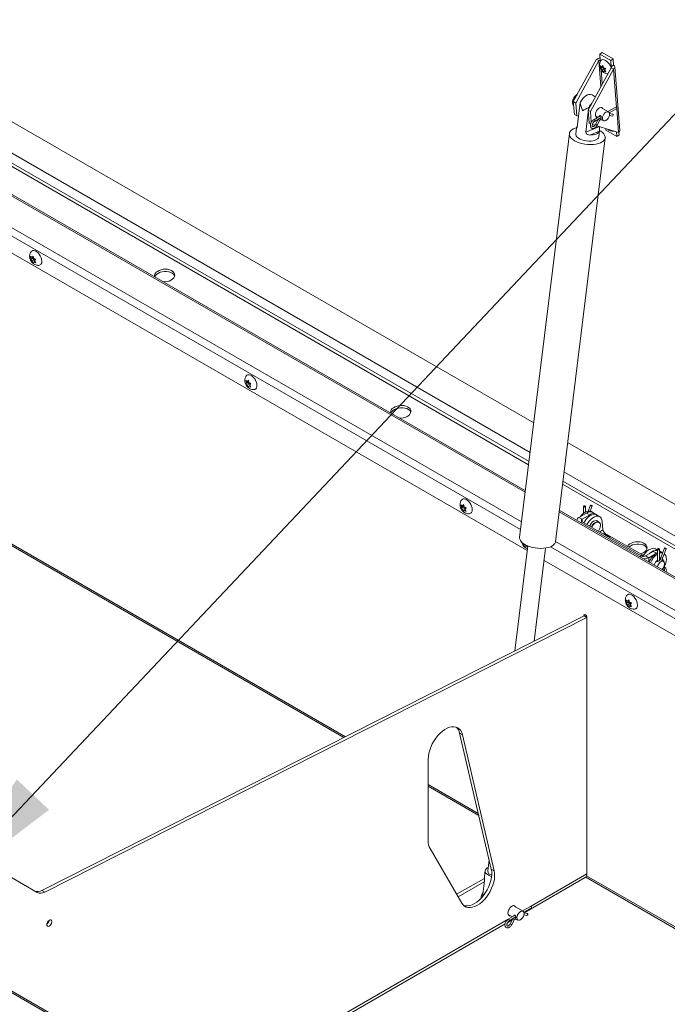
# Model space of a CAD drawing. Units: inches. Extents: x 0.1 to 10.8, y -1.1 to 8.4.
# Drawn here: x 8.1 to 8.5, y 3.6 to 4.2 of the extents above; entities that cross this region are included whole.
import ezdxf

# ---------------------------------------------------------------- set-up
doc = ezdxf.new("R2010")
doc.units = ezdxf.units.IN
doc.header["$MEASUREMENT"] = 0
doc.layers.add('FORMAT', color=7, linetype='Continuous')
doc.dimstyles.new('SLDDIMSTYLE0', dxfattribs={"dimtxt": 0, "dimasz": 0.080892, "dimexe": 0, "dimexo": 0.0625, "dimgap": 0, "dimtad": 0, "dimtih": 1, "dimtoh": 1, "dimdec": 0, "dimrnd": 1e-09, "dimzin": 0, "dimdsep": 46, "dimtxsty": 'Standard', "dimsah": 1, "dimcen": 0.09, "dimadec": 0, "dimazin": 0, "dimtfac": 0.080892, "dimtdec": 0, "dimtofl": 0, "dimtmove": 0, "dimatfit": 3, "dimfxl": 0, "dimfrac": 2, "dimtolj": 1, "dimtzin": 0, "dimarcsym": 0})

msp = doc.modelspace()

# ---------------------------------------------------------------- linework, layer by layer
at = {"color": 7, "linetype": 'Continuous', "lineweight": 15}
for p, q in [((8.4452, 3.9552), (8.03674, 4.191)), ((8.44235, 3.93198), (8.01138, 4.18078)), ((8.44302, 3.93749), (8.02708, 4.17761)), ((8.48488, 4.17668), (8.48633, 4.17767)), ((8.48488, 4.17668), (8.48518, 4.17287)), ((8.4914, 4.17292), (8.48488, 4.17668)), ((8.49285, 4.17391), (8.48633, 4.17767)), ((8.48286, 4.17367), (8.46896, 4.14817)), ((8.47042, 4.14733), (8.48432, 4.17283)), ((8.48286, 4.17367), (8.48432, 4.17283)), ((8.48612, 4.1691), (8.48676, 4.16993)), ((8.48676, 4.16993), (8.48716, 4.1685)), ((8.4914, 4.17292), (8.49285, 4.17391)), ((8.4917, 4.16911), (8.4914, 4.17292)), ((8.49315, 4.17009), (8.4917, 4.16911)), ((8.49285, 4.17391), (8.49315, 4.17009)), ((8.44019, 3.91443), (8.00712, 4.16444)), ((8.4917, 4.16857), (8.4778, 4.14307)), ((8.47926, 4.14223), (8.49316, 4.16773)), ((8.48568, 4.16841), (8.48527, 4.16984)), ((8.4866, 4.16865), (8.48543, 4.16785)), ((8.48543, 4.16785), (8.48568, 4.16841)), ((8.48704, 4.16934), (8.48568, 4.16841)), ((8.48685, 4.1696), (8.48612, 4.1691)), ((8.48764, 4.16805), (8.48628, 4.16712)), ((8.48707, 4.16596), (8.48628, 4.16712)), ((8.48696, 4.16921), (8.4866, 4.16865)), ((8.4866, 4.16865), (8.48764, 4.16805)), ((8.48732, 4.16652), (8.48707, 4.16596)), ((8.48794, 4.16695), (8.48732, 4.16652)), ((8.48764, 4.16805), (8.48793, 4.16743)), ((8.48839, 4.16804), (8.48776, 4.16721)), ((8.48776, 4.16721), (8.48855, 4.16605)), ((8.49316, 4.16773), (8.4917, 4.16857)), ((8.49695, 4.1309), (8.49393, 4.16903)), ((8.48217, 4.15108), (8.48027, 4.15218)), ((8.46896, 4.14817), (8.47042, 4.14733)), ((8.46957, 4.14054), (8.46896, 4.14817)), ((8.47102, 4.1397), (8.47042, 4.14733)), ((8.47124, 4.13286), (8.47307, 4.14771)), ((8.46957, 4.14054), (8.47102, 4.1397)), ((8.47644, 4.12986), (8.47791, 4.14176)), ((8.47926, 4.14223), (8.4778, 4.14307)), ((8.4778, 4.14307), (8.47841, 4.13544)), ((8.47814, 4.14369), (8.47827, 4.14471)), ((8.47926, 4.14223), (8.47977, 4.13578)), ((8.49007, 4.14201), (8.48543, 4.14469)), ((8.49445, 4.14494), (8.48973, 4.14221)), ((8.49056, 4.1414), (8.49501, 4.14397)), ((8.49259, 4.14061), (8.49067, 4.14101)), ((8.47205, 4.13939), (8.47102, 4.1397)), ((8.47938, 4.13488), (8.47841, 4.13544)), ((8.48041, 4.13443), (8.48193, 4.13397)), ((8.48529, 4.13965), (8.4812, 4.13729)), ((8.48176, 4.13632), (8.48575, 4.13862)), ((8.48384, 4.13752), (8.48231, 4.13453)), ((8.48239, 4.13943), (8.48365, 4.1387)), ((8.4833, 4.13402), (8.48483, 4.13701)), ((8.48505, 4.13724), (8.48662, 4.13699)), ((8.4861, 4.13729), (8.48703, 4.13675)), ((8.49061, 4.13988), (8.49236, 4.13951)), ((8.44121, 3.87849), (7.99911, 4.1337)), ((8.46659, 4.12905), (8.43674, 3.88643)), ((8.47089, 4.13245), (8.47044, 4.12875)), ((8.47644, 4.12986), (8.48463, 4.13314)), ((8.47889, 4.12812), (8.48461, 4.13041)), ((8.48306, 4.13362), (8.49618, 4.1296)), ((8.48423, 4.12705), (8.48468, 4.13075)), ((8.48851, 4.13093), (8.48842, 4.13197)), ((8.48851, 4.13093), (8.49502, 4.12717)), ((8.49502, 4.12717), (8.4948, 4.13002)), ((8.49647, 4.12815), (8.49635, 4.12972)), ((8.45819, 3.88379), (8.48804, 4.12641)), ((8.49502, 4.12717), (8.49647, 4.12815)), ((8.14337, 4.0538), (8.14304, 4.05525)), ((8.14422, 4.05385), (8.14304, 4.05317)), ((8.14304, 4.05317), (8.14337, 4.0538)), ((8.14474, 4.05459), (8.14337, 4.0538)), ((8.14389, 4.05454), (8.1446, 4.05539)), ((8.14469, 4.055), (8.14389, 4.05454)), ((8.14526, 4.05325), (8.14389, 4.05246)), ((8.1446, 4.05123), (8.14389, 4.05246)), ((8.14474, 4.05459), (8.14422, 4.05385)), ((8.14422, 4.05385), (8.14526, 4.05325)), ((8.1446, 4.05539), (8.14493, 4.05394)), ((8.14493, 4.05186), (8.1446, 4.05123)), ((8.14564, 4.05227), (8.14493, 4.05186)), ((8.14526, 4.05325), (8.14549, 4.05265)), ((8.14616, 4.05345), (8.14545, 4.0526)), ((8.14545, 4.0526), (8.14616, 4.05137)), ((8.14975, 4.05211), (8.14973, 4.05273)), ((8.2726, 3.9792), (8.27228, 3.98065)), ((8.27312, 3.97994), (8.27384, 3.98079)), ((8.27384, 3.98079), (8.27416, 3.97934)), ((8.27345, 3.97925), (8.27228, 3.97857)), ((8.27228, 3.97857), (8.2726, 3.9792)), ((8.27397, 3.97999), (8.2726, 3.9792)), ((8.27392, 3.9804), (8.27312, 3.97994)), ((8.27449, 3.97865), (8.27312, 3.97786)), ((8.27384, 3.97663), (8.27312, 3.97786)), ((8.27397, 3.97999), (8.27345, 3.97925)), ((8.27345, 3.97925), (8.27449, 3.97865)), ((8.27416, 3.97726), (8.27384, 3.97663)), ((8.27487, 3.97767), (8.27416, 3.97726)), ((8.27449, 3.97865), (8.27472, 3.97804)), ((8.2754, 3.97885), (8.27468, 3.978)), ((8.27468, 3.978), (8.2754, 3.97677)), ((8.27899, 3.97751), (8.27897, 3.97812)), ((7.99166, 3.96216), (8.33114, 3.76619)), ((8.87304, 3.70821), (8.46554, 3.94346)), ((8.52274, 3.38716), (7.57035, 3.93696)), ((8.52427, 3.38731), (7.57188, 3.93711)), ((8.86526, 3.69374), (8.46336, 3.92575)), ((8.86284, 3.68924), (8.46268, 3.92024)), ((8.40184, 3.90459), (8.40151, 3.90604)), ((8.40268, 3.90464), (8.40151, 3.90396)), ((8.40151, 3.90396), (8.40184, 3.90459)), ((8.4032, 3.90538), (8.40184, 3.90459)), ((8.40236, 3.90533), (8.40307, 3.90618)), ((8.40316, 3.90579), (8.40236, 3.90533)), ((8.40372, 3.90404), (8.40236, 3.90325)), ((8.4032, 3.90538), (8.40268, 3.90464)), ((8.40268, 3.90464), (8.40372, 3.90404)), ((8.40307, 3.90618), (8.4034, 3.90473)), ((8.40372, 3.90404), (8.40396, 3.90344)), ((8.40463, 3.90424), (8.40392, 3.90339)), ((8.47507, 3.90499), (8.47507, 3.9008)), ((8.47623, 3.90159), (8.47623, 3.90499)), ((8.47918, 3.9057), (8.47781, 3.90217)), ((8.47905, 3.90217), (8.48026, 3.90528)), ((8.40307, 3.90202), (8.40236, 3.90325)), ((8.4034, 3.90265), (8.40307, 3.90202)), ((8.40411, 3.90306), (8.4034, 3.90265)), ((8.40392, 3.90339), (8.40463, 3.90216)), ((8.40822, 3.9029), (8.4082, 3.90351)), ((8.85512, 3.6749), (8.46052, 3.90269)), ((8.47694, 3.90104), (8.47235, 3.89839)), ((8.47422, 3.89731), (8.47235, 3.89839)), ((8.47882, 3.89996), (8.47422, 3.89731)), ((8.47694, 3.90104), (8.47882, 3.89996)), ((8.48062, 3.9014), (8.47979, 3.90188)), ((8.48249, 3.90032), (8.48062, 3.9014)), ((8.48481, 3.89884), (8.48294, 3.89992)), ((8.47422, 3.89577), (8.50969, 3.87529)), ((8.48434, 3.89563), (8.48323, 3.89628)), ((8.48671, 3.89093), (8.48631, 3.89598)), ((8.48896, 3.88732), (8.48814, 3.88816)), ((8.5111, 3.87545), (8.48816, 3.8887)), ((8.48934, 3.88766), (8.48928, 3.88768)), ((8.44155, 3.88128), (8.43379, 3.81819)), ((8.43838, 3.88268), (8.43857, 3.88306)), ((8.43872, 3.88288), (8.43838, 3.88268)), ((8.43967, 3.88223), (8.43922, 3.88197)), ((8.43994, 3.88074), (8.43922, 3.88197)), ((8.44026, 3.88137), (8.43994, 3.88074)), ((8.44074, 3.88164), (8.44026, 3.88137)), ((8.44111, 3.88155), (8.4415, 3.88088)), ((8.44541, 3.82408), (8.45228, 3.87996)), ((8.51083, 3.87499), (8.51067, 3.87515)), ((8.51235, 3.87529), (8.51694, 3.87795)), ((8.51235, 3.87529), (8.51422, 3.87421)), ((8.51422, 3.87421), (8.51882, 3.87687)), ((8.51882, 3.87687), (8.51694, 3.87795)), ((8.51954, 3.87879), (8.51833, 3.87949)), ((8.51954, 3.87723), (8.51882, 3.87687)), ((8.51954, 3.8793), (8.51954, 3.87201)), ((8.5207, 3.87249), (8.5207, 3.8793)), ((8.52249, 3.87723), (8.5207, 3.87827)), ((8.52365, 3.88001), (8.52143, 3.87428)), ((8.52256, 3.87719), (8.52249, 3.87723)), ((8.5225, 3.87386), (8.52473, 3.87959)), ((8.84061, 3.64792), (8.45138, 3.87262)), ((8.52141, 3.8729), (8.52118, 3.87304)), ((8.5231, 3.87193), (8.5219, 3.87262)), ((8.52314, 3.87241), (8.52244, 3.87341)), ((8.52327, 3.86858), (8.52321, 3.86859)), ((8.52245, 3.8675), (8.52317, 3.86743)), ((8.5011, 3.84729), (8.50077, 3.84874)), ((8.50194, 3.84734), (8.50077, 3.84666)), ((8.50077, 3.84666), (8.5011, 3.84729)), ((8.50246, 3.84808), (8.5011, 3.84729)), ((8.50162, 3.84803), (8.50233, 3.84888)), ((8.50242, 3.84849), (8.50162, 3.84803)), ((8.50298, 3.84674), (8.50162, 3.84595)), ((8.50233, 3.84472), (8.50162, 3.84595)), ((8.50246, 3.84808), (8.50194, 3.84734)), ((8.50194, 3.84734), (8.50298, 3.84674)), ((8.50233, 3.84888), (8.50266, 3.84743)), ((8.50266, 3.84535), (8.50233, 3.84472)), ((8.50337, 3.84576), (8.50266, 3.84535)), ((8.50298, 3.84674), (8.50322, 3.84614)), ((8.50389, 3.84694), (8.50318, 3.84609)), ((8.50318, 3.84609), (8.50389, 3.84486)), ((8.50748, 3.84581), (8.50748, 3.846)), ((8.14981, 3.67431), (8.47543, 3.83929)), ((8.47716, 3.83829), (8.47543, 3.83929)), ((8.15155, 3.67331), (8.47716, 3.83829)), ((8.47716, 3.83829), (8.47716, 3.68432)), ((8.40236, 3.76786), (8.40063, 3.76886)), ((8.40063, 3.76886), (8.41969, 3.687)), ((8.40236, 3.76786), (8.42142, 3.686)), ((8.38184, 3.7042), (8.38184, 3.75324)), ((8.38184, 3.73692), (8.41214, 3.71943)), ((8.40201, 3.66663), (8.38295, 3.69945)), ((8.41836, 3.69272), (8.41754, 3.68605)), ((8.41601, 3.68624), (8.41555, 3.68254)), ((8.42142, 3.686), (8.41969, 3.687)), ((8.13054, 3.6826), (8.14707, 3.67306)), ((8.3989, 3.67199), (8.41554, 3.68159)), ((8.39978, 3.67049), (8.41548, 3.67956)), ((8.41555, 3.68013), (8.41437, 3.6705)), ((8.43938, 3.66079), (8.47612, 3.682)), ((8.47648, 3.68228), (8.76844, 3.51374)), ((8.15155, 3.67331), (8.14981, 3.67431)), ((8.43878, 3.66178), (8.43289, 3.66518)), ((8.44317, 3.6647), (8.43844, 3.66197)), ((8.43928, 3.66116), (8.44373, 3.66373)), ((8.42954, 3.65511), (8.43224, 3.65667)), ((8.42985, 3.65991), (8.43236, 3.65846)), ((8.434, 3.65941), (8.42991, 3.65705)), ((8.43047, 3.65608), (8.43447, 3.65839)), ((8.43255, 3.65728), (8.43102, 3.6543)), ((8.43202, 3.65379), (8.43355, 3.65677)), ((8.43376, 3.65701), (8.43533, 3.65675)), ((8.43481, 3.65705), (8.43574, 3.65651)), ((8.43933, 3.65965), (8.44107, 3.65928)), ((8.4413, 3.66037), (8.43938, 3.66078)), ((8.24496, 3.54855), (8.42799, 3.65422))]:
    msp.add_line(p, q, dxfattribs=at)
at = {"color": 8, "linetype": 'Continuous', "lineweight": 15}
for p, q in [((8.01091, 4.17898), (8.44211, 3.93005)), ((8.48432, 4.17283), (8.48555, 4.15728)), ((8.48518, 4.17287), (8.48523, 4.17229)), ((8.48562, 4.16739), (8.48631, 4.15867)), ((8.49174, 4.1686), (8.4917, 4.16911)), ((8.49316, 4.16773), (8.49498, 4.14466)), ((8.44007, 3.91347), (8.00688, 4.16354)), ((8.00258, 4.14701), (8.43788, 3.89571)), ((8.46904, 4.1472), (8.46909, 4.14662)), ((8.43731, 3.89105), (8.00145, 4.14267)), ((8.49504, 4.14399), (8.49618, 4.1296)), ((8.47095, 4.13271), (8.47123, 4.13282)), ((7.99103, 3.96356), (8.3321, 3.76667)), ((8.46244, 3.91831), (8.86199, 3.68766)), ((8.8547, 3.67411), (8.4604, 3.90173)), ((8.47422, 3.89577), (8.47337, 3.89528)), ((8.47422, 3.89577), (8.47422, 3.89731)), ((8.48671, 3.89093), (8.48482, 3.88965)), ((8.48775, 3.88842), (8.48816, 3.8887)), ((8.84484, 3.65578), (8.45519, 3.88073)), ((8.45822, 3.88397), (8.84689, 3.65959)), ((8.50969, 3.87529), (8.50884, 3.8748)), ((8.51422, 3.87169), (8.51422, 3.87421)), ((8.38184, 3.73795), (8.41186, 3.72062)), ((8.44322, 3.66472), (8.47716, 3.68432)), ((8.47696, 3.68304), (8.76887, 3.51453)), ((8.24347, 3.54941), (8.42981, 3.65698))]:
    msp.add_line(p, q, dxfattribs=at)
at = {"color": 7, "linetype": 'Continuous', "lineweight": 15, "flags": 128}
for points in [[(8.4854, 4.17267), (8.48557, 4.1729), (8.48607, 4.17326), (8.48671, 4.17339), (8.48747, 4.17327), (8.48829, 4.1729), (8.48913, 4.17231), (8.48994, 4.17153), (8.49066, 4.17061), (8.49127, 4.1696), (8.49173, 4.16857), (8.49175, 4.1685)], [(8.47307, 4.14771), (8.47379, 4.14892), (8.47463, 4.15001), (8.47556, 4.15095), (8.47655, 4.15169), (8.47754, 4.1522), (8.4785, 4.15247), (8.47939, 4.15248), (8.48018, 4.15223), (8.48027, 4.15218)], [(8.48218, 4.14019), (8.48223, 4.141), (8.48247, 4.14188), (8.48289, 4.14274), (8.48345, 4.14352), (8.48409, 4.14413), (8.48478, 4.14454), (8.48543, 4.14469), (8.486, 4.14458), (8.48643, 4.14422), (8.48654, 4.14405)], [(8.4864, 4.13814), (8.4865, 4.13744), (8.48681, 4.13692), (8.48728, 4.13665), (8.48788, 4.13664), (8.48855, 4.1369), (8.48921, 4.13741), (8.48981, 4.1381), (8.49029, 4.13893), (8.49059, 4.1398), (8.4907, 4.14062), (8.49059, 4.14133), (8.49029, 4.14184), (8.48981, 4.14212), (8.48921, 4.14213), (8.48855, 4.14186), (8.48788, 4.14136), (8.48728, 4.14066), (8.48681, 4.13984), (8.4865, 4.13897), (8.4864, 4.13814)], [(8.47082, 4.13252), (8.46998, 4.13226), (8.46882, 4.13174), (8.46787, 4.13112), (8.46717, 4.13041), (8.46673, 4.12964), (8.46657, 4.12881), (8.46668, 4.12796), (8.46707, 4.1271), (8.46773, 4.12625), (8.46863, 4.12545), (8.46976, 4.1247)], [(8.46976, 4.1247), (8.47108, 4.12403), (8.47257, 4.12346), (8.47417, 4.123), (8.47586, 4.12266), (8.47759, 4.12245), (8.47931, 4.12238), (8.48098, 4.12244), (8.48255, 4.12265), (8.48399, 4.12298), (8.48525, 4.12344), (8.48631, 4.12401), (8.48714, 4.12468), (8.48771, 4.12542), (8.48801, 4.12622), (8.48803, 4.12707), (8.48778, 4.12793), (8.48726, 4.12878), (8.48648, 4.12961), (8.48546, 4.13039), (8.48478, 4.1308)], [(8.47044, 4.12875), (8.47045, 4.12827), (8.4707, 4.12757), (8.47123, 4.12689), (8.472, 4.12625), (8.473, 4.12567), (8.47417, 4.12519), (8.47547, 4.12482), (8.47685, 4.12457), (8.47825, 4.12446), (8.47961, 4.12449), (8.48087, 4.12466), (8.48199, 4.12497), (8.48292, 4.12539), (8.48363, 4.12591), (8.48407, 4.12652), (8.48423, 4.12705)], [(8.47095, 4.13271), (8.4712, 4.1332), (8.4713, 4.13333)], [(8.48461, 4.13041), (8.48437, 4.12992), (8.48396, 4.12947), (8.4834, 4.12906), (8.4827, 4.12872), (8.48187, 4.12845), (8.48095, 4.12826), (8.47995, 4.12815), (8.47889, 4.12812)], [(8.14326, 4.05798), (8.14369, 4.05844), (8.14432, 4.05872), (8.14506, 4.05874), (8.14587, 4.0585), (8.14671, 4.05802), (8.14752, 4.05732), (8.14826, 4.05644), (8.14888, 4.05544), (8.14936, 4.05438), (8.14965, 4.0533), (8.14975, 4.05229)], [(8.21765, 4.0429), (8.21767, 4.04296), (8.21812, 4.04376), (8.21883, 4.04449), (8.21977, 4.04513), (8.22088, 4.04563), (8.22212, 4.04598), (8.22343, 4.04615), (8.22475, 4.04615), (8.22601, 4.04597), (8.22717, 4.04562), (8.22815, 4.04511), (8.22893, 4.04448), (8.22945, 4.04374), (8.22956, 4.04349)], [(8.22294, 4.03985), (8.22368, 4.03987), (8.22499, 4.04004), (8.22623, 4.04039), (8.22734, 4.04089), (8.22827, 4.04153), (8.22898, 4.04226), (8.22944, 4.04306), (8.22961, 4.04389), (8.2295, 4.04472), (8.22911, 4.04549), (8.22846, 4.04618), (8.22757, 4.04676), (8.2265, 4.04719), (8.22528, 4.04746), (8.22398, 4.04755), (8.22266, 4.04746), (8.22138, 4.0472), (8.2202, 4.04677), (8.21917, 4.0462), (8.21917, 4.0462)], [(8.27249, 3.98337), (8.27293, 3.98383), (8.27355, 3.98411), (8.27429, 3.98413), (8.2751, 3.9839), (8.27594, 3.98341), (8.27675, 3.98271), (8.27749, 3.98184), (8.27812, 3.98084), (8.27859, 3.97977), (8.27889, 3.9787), (8.27899, 3.97768)], [(8.35948, 3.96103), (8.3595, 3.96108), (8.35995, 3.96189), (8.36066, 3.96262), (8.36159, 3.96325), (8.36271, 3.96375), (8.36395, 3.9641), (8.36526, 3.96428), (8.36658, 3.96428), (8.36784, 3.9641), (8.36899, 3.96374), (8.36998, 3.96324), (8.37075, 3.9626), (8.37128, 3.96186), (8.37139, 3.96161)], [(8.36477, 3.95797), (8.3655, 3.95799), (8.36681, 3.95817), (8.36805, 3.95852), (8.36917, 3.95902), (8.3701, 3.95965), (8.37081, 3.96039), (8.37126, 3.96119), (8.37144, 3.96202), (8.37133, 3.96284), (8.37094, 3.96362), (8.37029, 3.96431), (8.3694, 3.96488), (8.36833, 3.96531), (8.36711, 3.96558), (8.36581, 3.96567), (8.36449, 3.96559), (8.36321, 3.96532), (8.36202, 3.96489), (8.36099, 3.96432), (8.36099, 3.96432)], [(8.40172, 3.90877), (8.40216, 3.90923), (8.40279, 3.90951), (8.40353, 3.90953), (8.40434, 3.90929), (8.40517, 3.90881), (8.40599, 3.90811), (8.40673, 3.90723), (8.40735, 3.90623), (8.40783, 3.90516), (8.40812, 3.90409), (8.40822, 3.90308)], [(8.47606, 3.90522), (8.47587, 3.9053), (8.47565, 3.90532), (8.47543, 3.9053), (8.47524, 3.90522), (8.47512, 3.90512), (8.47507, 3.90499), (8.47512, 3.90486), (8.47524, 3.90475), (8.47543, 3.90468), (8.47565, 3.90465), (8.47587, 3.90468), (8.47606, 3.90475), (8.47619, 3.90486), (8.47623, 3.90499), (8.47619, 3.90512), (8.47606, 3.90522)], [(8.47936, 3.90552), (8.47923, 3.90561), (8.47918, 3.90568), (8.4792, 3.90572), (8.47931, 3.90572), (8.47947, 3.90569), (8.47968, 3.90563), (8.47989, 3.90555), (8.48007, 3.90546), (8.4802, 3.90537), (8.48026, 3.9053), (8.48023, 3.90526), (8.48013, 3.90525), (8.47996, 3.90528), (8.47975, 3.90534), (8.47955, 3.90543), (8.47936, 3.90552)], [(8.48294, 3.89992), (8.4826, 3.90008), (8.48176, 3.90026), (8.48082, 3.90018), (8.47983, 3.89985), (8.47881, 3.89927), (8.47781, 3.89848), (8.47686, 3.89749), (8.47601, 3.89636), (8.4753, 3.89515)], [(8.48631, 3.89598), (8.48612, 3.89703), (8.48574, 3.89791), (8.48519, 3.89857), (8.48448, 3.899), (8.48363, 3.89918), (8.4827, 3.8991), (8.4817, 3.89877), (8.48068, 3.89819), (8.47968, 3.8974), (8.47873, 3.89641), (8.47788, 3.89528), (8.47717, 3.89407)], [(8.47868, 3.89319), (8.47901, 3.89384), (8.47963, 3.89474), (8.48035, 3.8955), (8.48112, 3.89607), (8.48189, 3.89639), (8.48261, 3.89647), (8.48323, 3.89628)], [(8.48413, 3.8955), (8.48379, 3.89557), (8.4831, 3.8955), (8.48237, 3.89519), (8.48163, 3.89465), (8.48095, 3.89393), (8.48036, 3.89306), (8.48003, 3.89242)], [(8.43674, 3.88643), (8.43672, 3.88619), (8.43684, 3.88534), (8.43723, 3.88448), (8.43788, 3.88363), (8.43879, 3.88283), (8.43991, 3.88208)], [(8.48896, 3.88732), (8.48907, 3.8872), (8.48907, 3.88719)], [(8.43991, 3.88208), (8.44124, 3.88141), (8.44272, 3.88084), (8.44433, 3.88038), (8.44602, 3.88004), (8.44775, 3.87983), (8.44947, 3.87976), (8.45113, 3.87983), (8.45271, 3.88003), (8.45414, 3.88036), (8.45541, 3.88082), (8.45647, 3.88139), (8.45729, 3.88206), (8.45786, 3.8828), (8.45817, 3.88361), (8.45819, 3.88379)], [(8.50282, 3.88245), (8.50199, 3.88176), (8.50143, 3.88103)], [(8.50227, 3.88055), (8.50249, 3.88075), (8.50342, 3.88138), (8.50453, 3.88188), (8.50577, 3.88223), (8.50708, 3.8824), (8.5084, 3.8824), (8.50967, 3.88222), (8.51082, 3.88187), (8.51181, 3.88136), (8.51258, 3.88073), (8.5131, 3.87999), (8.51322, 3.87974)], [(8.50934, 3.87647), (8.50988, 3.87664), (8.51099, 3.87714), (8.51193, 3.87778), (8.51264, 3.87851), (8.51309, 3.87931), (8.51327, 3.88015), (8.51316, 3.88097), (8.51277, 3.88174), (8.51211, 3.88243), (8.51123, 3.88301), (8.51015, 3.88344), (8.50894, 3.88371), (8.50764, 3.8838), (8.50631, 3.88371), (8.50503, 3.88345), (8.50385, 3.88302), (8.50282, 3.88245), (8.50282, 3.88245)], [(8.5108, 3.87498), (8.51077, 3.87503), (8.51042, 3.87534)], [(8.5108, 3.87494), (8.5114, 3.87593), (8.51225, 3.87706), (8.5132, 3.87805), (8.5142, 3.87884), (8.51522, 3.87942), (8.51621, 3.87975), (8.51715, 3.87983), (8.51799, 3.87965), (8.51833, 3.87949)], [(8.52053, 3.87954), (8.52034, 3.87961), (8.52012, 3.87963), (8.5199, 3.87961), (8.51971, 3.87954), (8.51959, 3.87943), (8.51954, 3.8793), (8.51959, 3.87917), (8.51971, 3.87906), (8.5199, 3.87899), (8.52012, 3.87897), (8.52034, 3.87899), (8.52053, 3.87906), (8.52066, 3.87917), (8.5207, 3.8793), (8.52066, 3.87943), (8.52053, 3.87954)], [(8.5225, 3.87705), (8.52164, 3.87708), (8.5207, 3.87687)], [(8.52347, 3.86853), (8.52397, 3.86954), (8.52445, 3.87086), (8.52475, 3.87216), (8.52485, 3.87338), (8.52475, 3.8745), (8.52445, 3.87545), (8.52397, 3.87621), (8.52356, 3.87659)], [(8.52383, 3.87983), (8.5237, 3.87992), (8.52365, 3.87999), (8.52367, 3.88003), (8.52378, 3.88004), (8.52395, 3.88001), (8.52415, 3.87994), (8.52436, 3.87986), (8.52454, 3.87977), (8.52467, 3.87968), (8.52473, 3.87961), (8.5247, 3.87957), (8.5246, 3.87956), (8.52443, 3.87959), (8.52423, 3.87965), (8.52402, 3.87974), (8.52383, 3.87983)], [(8.5221, 3.86715), (8.52265, 3.86773), (8.52316, 3.86849), (8.52352, 3.86931), (8.52371, 3.87014), (8.52371, 3.87088), (8.52352, 3.87148), (8.52316, 3.87189), (8.52265, 3.87206), (8.52205, 3.87199), (8.52141, 3.87167), (8.52078, 3.87114), (8.52022, 3.87045), (8.51978, 3.86965), (8.5195, 3.86881), (8.51947, 3.86866)], [(8.52245, 3.86694), (8.52254, 3.86706), (8.52282, 3.86746)], [(8.50098, 3.85146), (8.50142, 3.85193), (8.50205, 3.85221), (8.50279, 3.85223), (8.5036, 3.85199), (8.50443, 3.85151), (8.50524, 3.85081), (8.50598, 3.84993), (8.50661, 3.84893), (8.50708, 3.84786), (8.50738, 3.84679), (8.50748, 3.84577)], [(8.47709, 3.83833), (8.47702, 3.83873), (8.47682, 3.8392), (8.47652, 3.83961), (8.47616, 3.83989), (8.4758, 3.84002), (8.4755, 3.83996), (8.47529, 3.83973), (8.47522, 3.83935), (8.47523, 3.83919)], [(8.477, 3.83879), (8.47675, 3.83915), (8.47656, 3.83956)], [(8.38184, 3.75324), (8.38194, 3.75496), (8.38224, 3.75676), (8.38273, 3.7586), (8.3834, 3.76046), (8.38424, 3.76229), (8.38523, 3.76407), (8.38636, 3.76575), (8.3876, 3.76731), (8.38893, 3.76872), (8.39032, 3.76994), (8.39175, 3.77096), (8.39319, 3.77175), (8.39461, 3.77231), (8.39599, 3.77261), (8.39729, 3.77266), (8.3985, 3.77245), (8.39958, 3.77199), (8.40053, 3.77128), (8.40132, 3.77035), (8.40193, 3.7692), (8.40236, 3.76786)], [(8.42142, 3.686), (8.42166, 3.6845), (8.4217, 3.68286), (8.42153, 3.68111), (8.42117, 3.67929), (8.42063, 3.67744), (8.4199, 3.67559), (8.41901, 3.67377), (8.41797, 3.67202), (8.4168, 3.67037), (8.41553, 3.66886), (8.41418, 3.66751), (8.41277, 3.66635), (8.41134, 3.6654), (8.4099, 3.66468), (8.40849, 3.6642), (8.40714, 3.66398), (8.40586, 3.66402), (8.40469, 3.66431), (8.40365, 3.66485), (8.40275, 3.66563), (8.40201, 3.66663)], [(8.41969, 3.687), (8.41993, 3.6855), (8.41996, 3.68386), (8.4198, 3.68211), (8.41944, 3.68029), (8.41889, 3.67844), (8.41817, 3.67659), (8.41727, 3.67477), (8.41624, 3.67302), (8.41507, 3.67137), (8.4138, 3.66986), (8.41245, 3.66851), (8.41104, 3.66735), (8.4096, 3.6664), (8.40817, 3.66568), (8.40676, 3.66521), (8.4054, 3.66498), (8.40413, 3.66502), (8.40314, 3.66524)], [(8.4178, 3.68815), (8.41731, 3.6879), (8.41661, 3.68738), (8.41616, 3.68677), (8.41599, 3.68611), (8.41611, 3.68542), (8.4165, 3.68472), (8.41716, 3.68406), (8.41805, 3.68345)], [(8.41805, 3.68345), (8.41913, 3.68292), (8.41987, 3.68264)], [(8.43435, 3.66433), (8.43411, 3.66477), (8.43367, 3.6651), (8.43309, 3.6652), (8.43244, 3.66504), (8.43176, 3.66465), (8.43111, 3.66405), (8.43054, 3.6633), (8.4301, 3.66245), (8.42982, 3.66158), (8.42972, 3.66074), (8.42982, 3.66002), (8.4301, 3.65947), (8.43054, 3.65914), (8.43111, 3.65904), (8.43132, 3.65907)], [(8.43511, 3.6579), (8.43522, 3.6572), (8.43552, 3.65668), (8.436, 3.65641), (8.4366, 3.6564), (8.43726, 3.65666), (8.43793, 3.65717), (8.43852, 3.65787), (8.439, 3.65869), (8.43931, 3.65956), (8.43941, 3.66038), (8.43931, 3.66109), (8.439, 3.66161), (8.43852, 3.66188), (8.43793, 3.66189), (8.43726, 3.66163), (8.4366, 3.66112), (8.436, 3.66042), (8.43552, 3.6596), (8.43522, 3.65873), (8.43511, 3.6579)], [(8.15277, 3.65378), (8.15288, 3.65447), (8.15317, 3.65518), (8.15361, 3.65582), (8.15415, 3.65631), (8.1547, 3.65657), (8.1552, 3.65657), (8.15557, 3.65631), (8.15577, 3.65583), (8.15577, 3.65519), (8.15557, 3.65447), (8.1552, 3.65378), (8.1547, 3.65321), (8.15415, 3.65283), (8.15361, 3.6527), (8.15317, 3.65283), (8.15288, 3.65321), (8.15277, 3.65378)]]:
    msp.add_lwpolyline(points, dxfattribs=at)
at = {"color": 8, "linetype": 'Continuous', "lineweight": 15, "flags": 128}
for points in [[(8.48549, 4.138), (8.48549, 4.13801), (8.48551, 4.13779), (8.48545, 4.13758), (8.48534, 4.1374), (8.48519, 4.13729), (8.48504, 4.13725)], [(8.47979, 3.89255), (8.48012, 3.8932), (8.48074, 3.8941), (8.48146, 3.89486), (8.48223, 3.89543), (8.483, 3.89575), (8.48372, 3.89583), (8.48434, 3.89563)], [(8.52161, 3.8741), (8.52148, 3.87419), (8.52143, 3.87426), (8.52143, 3.87428)], [(8.4342, 3.65777), (8.4342, 3.65777), (8.43422, 3.65755), (8.43417, 3.65734), (8.43406, 3.65716), (8.4339, 3.65705), (8.43376, 3.65701)]]:
    msp.add_lwpolyline(points, dxfattribs=at)
at = {"color": 7, "linetype": 'Continuous', "lineweight": 15}
for centre, radius, start, end in [((8.4849, 4.17044), 0.00382, 87.44294, 122.28033), ((8.48479, 4.17209), 0.000877, 63.25775, 122.39256), ((8.49261, 4.16891), 0.0013, 294.95656, 65.39114), ((8.49157, 4.16884), 0.000299, 294.95401, 65.38877), ((8.4885, 4.13943), 0.01151, 136.65516, 152.72388), ((8.49239, 4.14008), 0.000565, 266.77423, 69.30957), ((8.49454, 4.14434), 0.000602, 321.90581, 98.087), ((8.48349, 4.1401), 0.00131, 175.67224, 270.44037), ((8.49546, 4.1309), 0.00149, 298.70764, 359.80411), ((8.14768, 4.0519), 0.00211, 277.20819, 10.4333), ((8.22064, 4.04331), 0.00324, 117.01889, 184.87139), ((8.27692, 3.9773), 0.00211, 277.20656, 10.43423), ((8.36246, 3.96144), 0.00324, 117.01889, 184.87139), ((8.40615, 3.90269), 0.00211, 277.20742, 10.43337), ((8.47331, 3.89628), 0.00232, 114.64043, 171.3061), ((8.48121, 3.89313), 0.00982, 121.30322, 143.78649), ((8.47827, 3.89851), 0.0037, 65.6926, 125.61761), ((8.4791, 3.89803), 0.0037, 65.6926, 125.61761), ((8.48088, 3.89728), 0.00338, 48.78432, 127.57257), ((8.47451, 3.89654), 0.000822, 110.78222, 249.21671), ((8.48312, 3.89392), 0.0021, 354.01696, 54.67006), ((8.48688, 3.88638), 0.00221, 62.89478, 95.59799), ((8.48982, 3.89136), 0.00314, 187.88792, 238.00908), ((8.48759, 3.88764), 0.00077, 357.39286, 66.98291), ((8.48814, 3.8847), 0.00323, 24.37943, 85.83764), ((8.48855, 3.88494), 0.00283, 21.51371, 73.63611), ((8.50942, 3.87338), 0.00221, 62.89475, 95.59802), ((8.51102, 3.87786), 0.00289, 242.60946, 297.39089), ((8.51116, 3.87994), 0.00649, 270.13224, 298.0884), ((8.52489, 3.86738), 0.01126, 122.64646, 158.18347), ((8.51906, 3.87311), 0.00558, 85.05442, 139.89027), ((8.52577, 3.86688), 0.01132, 123.38484, 158.13941), ((8.51934, 3.87422), 0.00443, 87.30664, 122.67853), ((8.52112, 3.87466), 0.00291, 61.82274, 98.18261), ((8.52225, 3.86887), 0.00478, 124.5189, 169.14002), ((8.50541, 3.84539), 0.00211, 277.20761, 10.43336), ((8.39426, 3.76765), 0.00648, 10.73775, 47.02643), ((8.39131, 3.7039), 0.00947, 178.18939, 208.03127), ((8.42052, 3.68643), 0.00301, 187.22416, 258.86777), ((8.47476, 3.68401), 0.00243, 304.06986, 7.24233), ((8.14734, 3.67831), 0.0047, 244.75175, 301.7849), ((8.14907, 3.67731), 0.0047, 244.75175, 301.7849), ((8.41829, 3.67002), 0.00471, 140.09265, 184.60709), ((8.44325, 3.6641), 0.000602, 321.90431, 98.09027), ((8.15073, 3.6567), 0.00335, 308.07146, 351.9337), ((8.4411, 3.65984), 0.000565, 266.77509, 69.30896)]:
    msp.add_arc(centre, radius, start, end, dxfattribs=at)
at = {"color": 8, "linetype": 'Continuous', "lineweight": 15}
for centre, radius, start, end in [((8.47513, 4.14714), 0.00649, 126.99916, 177.49184), ((8.47098, 4.14726), 0.00233, 175.85266, 218.4588), ((8.47605, 4.1466), 0.00709, 141.11438, 161.69981), ((8.48129, 4.1367), 0.000599, 321.17353, 98.84878), ((8.48408, 4.13676), 0.00284, 231.53017, 254.21667), ((8.4856, 4.13973), 0.00282, 231.44224, 254.2678), ((8.48505, 4.13794), 0.000431, 27.02869, 64.1036), ((8.4791, 3.89382), 0.00612, 322.95796, 357.42179), ((8.48339, 3.89381), 0.00184, 351.66057, 66.33747), ((8.52234, 3.87502), 0.00117, 231.68372, 278.13563), ((8.52189, 3.87318), 0.000592, 276.02391, 23.14009), ((8.52276, 3.87217), 0.000447, 324.58877, 32.19659), ((8.52313, 3.86802), 0.000586, 274.10532, 75.64274), ((8.43001, 3.65646), 0.000599, 321.17703, 98.84581), ((8.43431, 3.65949), 0.00282, 231.43616, 254.27421), ((8.43377, 3.6577), 0.000432, 27.04234, 64.09167), ((8.43279, 3.65652), 0.00284, 231.53287, 254.21341)]:
    msp.add_arc(centre, radius, start, end, dxfattribs=at)
at = {"color": 7, "linetype": 'Continuous', "lineweight": 15}
for major_axis, ratio, start_param, end_param in [((-0.00438, 0.00878), 0.532021, 0.969857, 1.527475), ((0.00745, 0.00371), 0.065473, 1.690087, 2.247705)]:
    msp.add_ellipse((8.4794, 4.14467), major_axis=major_axis, ratio=ratio, start_param=start_param, end_param=end_param, dxfattribs=at)
for points, knots in [([(8.48539, 4.17264), (8.48526, 4.17238), (8.48498, 4.17184), (8.48478, 4.17096), (8.48474, 4.17006), (8.48486, 4.16914), (8.48515, 4.16821), (8.48564, 4.16727), (8.48631, 4.16641), (8.48701, 4.16579), (8.48775, 4.16531), (8.48853, 4.16497), (8.48922, 4.16477), (8.48959, 4.16477), (8.48963, 4.16477)], [0, 0, 0, 0, 0.085496, 0.171297, 0.256286, 0.343021, 0.434677, 0.534017, 0.641783, 0.744549, 0.796918, 0.895078, 0.987948, 1, 1, 1, 1]), ([(8.48527, 4.16984), (8.48531, 4.16979), (8.4854, 4.16969), (8.48566, 4.16943), (8.48592, 4.16924), (8.48612, 4.1691)], [0, 0, 0, 0, 0.1766624, 0.3788776, 1, 1, 1, 1]), ([(8.48628, 4.16712), (8.48608, 4.16726), (8.48575, 4.16749), (8.48552, 4.16775), (8.48543, 4.16785)], [0, 0, 0, 0, 0.621223, 1, 1, 1, 1]), ([(8.48716, 4.1685), (8.4874, 4.16839), (8.48778, 4.16821), (8.48823, 4.16808), (8.48839, 4.16804)], [0, 0, 0, 0, 0.62123, 1, 1, 1, 1]), ([(8.48855, 4.16605), (8.48847, 4.16608), (8.4883, 4.16612), (8.48787, 4.16626), (8.48756, 4.16641), (8.48732, 4.16652)], [0, 0, 0, 0, 0.176662, 0.378884, 1, 1, 1, 1]), ([(8.47139, 4.15262), (8.47124, 4.15254), (8.47084, 4.15233), (8.47023, 4.15176), (8.46959, 4.15099), (8.46908, 4.15011), (8.4687, 4.14917), (8.46851, 4.14834), (8.46847, 4.14769), (8.4685, 4.14706), (8.46868, 4.14644), (8.46893, 4.14597), (8.46913, 4.14582), (8.46915, 4.1458)], [0, 0, 0, 0, 0.066876, 0.180492, 0.293938, 0.40713, 0.520558, 0.634668, 0.70764, 0.769155, 0.885649, 0.985868, 1, 1, 1, 1]), ([(8.4812, 4.13729), (8.48108, 4.13721), (8.48076, 4.13701), (8.48025, 4.13652), (8.47975, 4.13582), (8.47939, 4.13503), (8.47919, 4.13422), (8.47917, 4.13348), (8.47935, 4.13285), (8.47969, 4.13235), (8.48021, 4.13204), (8.48081, 4.13197), (8.48141, 4.13212), (8.48203, 4.13246), (8.48262, 4.13299), (8.48304, 4.13355), (8.48324, 4.13391), (8.4833, 4.13402)], [0, 0, 0, 0, 0.0403905, 0.1149719, 0.1893365, 0.2637497, 0.3388161, 0.4153217, 0.4839168, 0.5478568, 0.6170177, 0.6820583, 0.7475999, 0.8181001, 0.8922096, 0.9666007, 1, 1, 1, 1]), ([(8.48231, 4.13453), (8.48225, 4.13443), (8.48209, 4.13413), (8.48173, 4.13369), (8.48128, 4.13331), (8.48087, 4.13312), (8.4806, 4.13312), (8.48049, 4.13318), (8.48036, 4.13334), (8.48028, 4.13373), (8.48034, 4.13427), (8.48054, 4.13489), (8.48088, 4.13549), (8.48131, 4.13601), (8.48161, 4.13622), (8.48176, 4.13632)], [0, 0, 0, 0, 0.041745, 0.123476, 0.204276, 0.282872, 0.360622, 0.442649, 0.520563, 0.595064, 0.674879, 0.75529, 0.836972, 0.918863, 1, 1, 1, 1]), ([(8.48446, 4.13917), (8.48445, 4.1392), (8.48442, 4.13933), (8.48447, 4.13951), (8.4846, 4.13969), (8.4848, 4.1398), (8.48504, 4.1398), (8.48527, 4.13969), (8.48546, 4.13949), (8.48561, 4.13923), (8.48571, 4.13893), (8.48576, 4.13863), (8.48576, 4.13837), (8.48571, 4.13819), (8.4856, 4.1381), (8.4855, 4.13807), (8.48542, 4.1381), (8.48541, 4.13811)], [0, 0, 0, 0, 0.0294376, 0.1021149, 0.1747193, 0.2492803, 0.3255706, 0.3996189, 0.4708876, 0.5431929, 0.618648, 0.6946213, 0.7677467, 0.8391639, 0.9123052, 0.9882083, 1, 1, 1, 1]), ([(8.48483, 4.13701), (8.48485, 4.13704), (8.48489, 4.13711), (8.48495, 4.13718), (8.48501, 4.13723), (8.48505, 4.13726), (8.48505, 4.13726), (8.48505, 4.13726)], [0, 0, 0, 0, 0.225231, 0.460076, 0.656209, 0.840976, 1, 1, 1, 1]), ([(8.47124, 4.13286), (8.47121, 4.13272), (8.47114, 4.13244), (8.47102, 4.13223), (8.47091, 4.13219), (8.47086, 4.1323), (8.47089, 4.13244), (8.4709, 4.13245)], [0, 0, 0, 0, 0.2129719, 0.4254708, 0.6497252, 0.9806414, 1, 1, 1, 1]), ([(8.47889, 4.12812), (8.47849, 4.12816), (8.47783, 4.12822), (8.47705, 4.12868), (8.47657, 4.12923), (8.47648, 4.12966), (8.47644, 4.12986)], [0, 0, 0, 0, 0.358393, 0.58033, 0.803876, 1, 1, 1, 1]), ([(8.48468, 4.13316), (8.48467, 4.13296), (8.48466, 4.13258), (8.48468, 4.13197), (8.48471, 4.13133), (8.48471, 4.1308), (8.48464, 4.13053), (8.48461, 4.13041)], [0, 0, 0, 0, 0.173625, 0.346872, 0.529702, 0.799475, 1, 1, 1, 1]), ([(8.48967, 4.13157), (8.48974, 4.13151), (8.48994, 4.13132), (8.49018, 4.13118), (8.49034, 4.13109)], [0, 0, 0, 0, 0.332987, 1, 1, 1, 1]), ([(8.49034, 4.13109), (8.49065, 4.13093), (8.49124, 4.13063), (8.49222, 4.13043), (8.49297, 4.13039), (8.49337, 4.13048), (8.49345, 4.1305)], [0, 0, 0, 0, 0.31875, 0.620324, 0.922269, 1, 1, 1, 1]), ([(8.14327, 4.05795), (8.14317, 4.0578), (8.14289, 4.05739), (8.14262, 4.05663), (8.14245, 4.05572), (8.14246, 4.05477), (8.14265, 4.05381), (8.14303, 4.05282), (8.14361, 4.05189), (8.14434, 4.05109), (8.14519, 4.05046), (8.14611, 4.05004), (8.14703, 4.04981), (8.14764, 4.04982), (8.14791, 4.04983)], [0, 0, 0, 0, 0.047852, 0.129417, 0.210045, 0.291797, 0.377102, 0.468214, 0.566361, 0.661219, 0.75289, 0.841244, 0.928208, 1, 1, 1, 1]), ([(8.14304, 4.05525), (8.14308, 4.05521), (8.14317, 4.05511), (8.14343, 4.05486), (8.14369, 4.05468), (8.14389, 4.05454)], [0, 0, 0, 0, 0.1766694, 0.3788795, 1, 1, 1, 1]), ([(8.14389, 4.05246), (8.14369, 4.0526), (8.14337, 4.05282), (8.14313, 4.05308), (8.14304, 4.05317)], [0, 0, 0, 0, 0.621227, 1, 1, 1, 1]), ([(8.14493, 4.05394), (8.14517, 4.05383), (8.14555, 4.05364), (8.146, 4.0535), (8.14616, 4.05345)], [0, 0, 0, 0, 0.621227, 1, 1, 1, 1]), ([(8.14616, 4.05137), (8.14608, 4.0514), (8.14592, 4.05145), (8.14549, 4.05159), (8.14517, 4.05175), (8.14493, 4.05186)], [0, 0, 0, 0, 0.1766694, 0.3788795, 1, 1, 1, 1]), ([(8.2725, 3.98335), (8.2724, 3.9832), (8.27212, 3.98279), (8.27185, 3.98203), (8.27168, 3.98111), (8.2717, 3.98017), (8.27188, 3.9792), (8.27226, 3.97822), (8.27284, 3.97729), (8.27358, 3.97648), (8.27442, 3.97586), (8.27535, 3.97543), (8.27627, 3.9752), (8.27687, 3.97522), (8.27715, 3.97522)], [0, 0, 0, 0, 0.047852, 0.129417, 0.210045, 0.291796, 0.377103, 0.468215, 0.566359, 0.661217, 0.75289, 0.841244, 0.928208, 1, 1, 1, 1]), ([(8.27228, 3.98065), (8.27232, 3.9806), (8.2724, 3.98051), (8.27266, 3.98026), (8.27292, 3.98008), (8.27312, 3.97994)], [0, 0, 0, 0, 0.176657, 0.378885, 1, 1, 1, 1]), ([(8.27312, 3.97786), (8.27292, 3.97799), (8.2726, 3.97822), (8.27237, 3.97847), (8.27228, 3.97857)], [0, 0, 0, 0, 0.621221, 1, 1, 1, 1]), ([(8.27416, 3.97934), (8.2744, 3.97922), (8.27479, 3.97903), (8.27523, 3.9789), (8.2754, 3.97885)], [0, 0, 0, 0, 0.621236, 1, 1, 1, 1]), ([(8.2754, 3.97677), (8.27532, 3.97679), (8.27515, 3.97684), (8.27472, 3.97699), (8.2744, 3.97714), (8.27416, 3.97726)], [0, 0, 0, 0, 0.176657, 0.37887, 1, 1, 1, 1]), ([(8.40174, 3.90874), (8.40163, 3.90859), (8.40135, 3.90818), (8.40109, 3.90742), (8.40092, 3.90651), (8.40093, 3.90556), (8.40112, 3.9046), (8.4015, 3.90361), (8.40207, 3.90268), (8.40281, 3.90188), (8.40366, 3.90125), (8.40458, 3.90083), (8.4055, 3.9006), (8.40611, 3.90061), (8.40638, 3.90062)], [0, 0, 0, 0, 0.047852, 0.129417, 0.210045, 0.291796, 0.377103, 0.468214, 0.56636, 0.661216, 0.75289, 0.841243, 0.928207, 1, 1, 1, 1]), ([(8.40151, 3.90604), (8.40155, 3.906), (8.40164, 3.9059), (8.40189, 3.90565), (8.40216, 3.90547), (8.40236, 3.90533)], [0, 0, 0, 0, 0.176657, 0.37888, 1, 1, 1, 1]), ([(8.40236, 3.90325), (8.40216, 3.90339), (8.40183, 3.90361), (8.4016, 3.90387), (8.40151, 3.90396)], [0, 0, 0, 0, 0.6212264, 1, 1, 1, 1]), ([(8.4034, 3.90473), (8.40364, 3.90462), (8.40402, 3.90443), (8.40446, 3.90429), (8.40463, 3.90424)], [0, 0, 0, 0, 0.6212264, 1, 1, 1, 1]), ([(8.40463, 3.90216), (8.40455, 3.90219), (8.40438, 3.90224), (8.40395, 3.90238), (8.40364, 3.90254), (8.4034, 3.90265)], [0, 0, 0, 0, 0.176657, 0.37888, 1, 1, 1, 1]), ([(8.43795, 3.88365), (8.43797, 3.88354), (8.43804, 3.8831), (8.43837, 3.88233), (8.43894, 3.8814), (8.43968, 3.8806), (8.44049, 3.87999), (8.44108, 3.87974), (8.44135, 3.87963)], [0, 0, 0, 0, 0.056624, 0.246422, 0.450872, 0.648471, 0.839438, 1, 1, 1, 1]), ([(8.43922, 3.88197), (8.43902, 3.88211), (8.4387, 3.88233), (8.43847, 3.88258), (8.43838, 3.88268)], [0, 0, 0, 0, 0.621228, 1, 1, 1, 1]), ([(8.4415, 3.88088), (8.44142, 3.8809), (8.44125, 3.88095), (8.44082, 3.8811), (8.4405, 3.88125), (8.44026, 3.88137)], [0, 0, 0, 0, 0.1766571, 0.3788809, 1, 1, 1, 1]), ([(8.52143, 3.87428), (8.52139, 3.87417), (8.52128, 3.87384), (8.52123, 3.87335), (8.52136, 3.87303), (8.52141, 3.8729)], [0, 0, 0, 0, 0.232241, 0.679791, 1, 1, 1, 1]), ([(8.52072, 3.87309), (8.52077, 3.87306), (8.52089, 3.87296), (8.52095, 3.87282), (8.52089, 3.87264), (8.52068, 3.87246), (8.52036, 3.87227), (8.51997, 3.87211), (8.51953, 3.872), (8.51909, 3.87196), (8.51878, 3.87203), (8.51864, 3.8721), (8.51862, 3.87212)], [0, 0, 0, 0, 0.0659792, 0.1742016, 0.292505, 0.4116311, 0.5215859, 0.6268417, 0.7369836, 0.8556672, 0.9744236, 1, 1, 1, 1]), ([(8.52244, 3.87341), (8.52244, 3.87341), (8.52244, 3.8734), (8.52242, 3.87347), (8.52243, 3.87361), (8.52246, 3.87375), (8.5225, 3.87384), (8.5225, 3.87386)], [0, 0, 0, 0, 0.131968, 0.381564, 0.638427, 0.911536, 1, 1, 1, 1]), ([(8.52334, 3.87166), (8.52335, 3.87172), (8.52337, 3.87196), (8.52327, 3.87221), (8.52316, 3.87238), (8.52314, 3.87241)], [0, 0, 0, 0, 0.219624, 0.869268, 1, 1, 1, 1]), ([(8.5247, 3.86564), (8.52475, 3.86581), (8.52486, 3.86628), (8.52483, 3.86696), (8.52465, 3.86763), (8.52428, 3.86816), (8.5238, 3.86849), (8.52343, 3.86856), (8.52327, 3.86858)], [0, 0, 0, 0, 0.12025, 0.323984, 0.507827, 0.680362, 0.866524, 1, 1, 1, 1]), ([(8.52317, 3.86743), (8.52321, 3.86743), (8.52335, 3.8674), (8.52348, 3.8673), (8.52364, 3.86698), (8.52371, 3.86661), (8.52366, 3.86632), (8.52364, 3.86625)], [0, 0, 0, 0, 0.126353, 0.422477, 0.662197, 0.920967, 1, 1, 1, 1]), ([(8.501, 3.85144), (8.50089, 3.85129), (8.50061, 3.85088), (8.50034, 3.85012), (8.50018, 3.84921), (8.50019, 3.84826), (8.50038, 3.8473), (8.50076, 3.84631), (8.50133, 3.84538), (8.50207, 3.84458), (8.50292, 3.84395), (8.50384, 3.84353), (8.50476, 3.8433), (8.50537, 3.84331), (8.50564, 3.84332)], [0, 0, 0, 0, 0.047852, 0.129417, 0.210045, 0.291796, 0.377103, 0.468214, 0.56636, 0.661217, 0.75289, 0.841243, 0.928207, 1, 1, 1, 1]), ([(8.50077, 3.84874), (8.50081, 3.8487), (8.5009, 3.8486), (8.50115, 3.84835), (8.50142, 3.84817), (8.50162, 3.84803)], [0, 0, 0, 0, 0.1766571, 0.3788809, 1, 1, 1, 1]), ([(8.50162, 3.84595), (8.50142, 3.84609), (8.50109, 3.84631), (8.50086, 3.84657), (8.50077, 3.84666)], [0, 0, 0, 0, 0.621226, 1, 1, 1, 1]), ([(8.50266, 3.84743), (8.50289, 3.84731), (8.50328, 3.84713), (8.50372, 3.84699), (8.50389, 3.84694)], [0, 0, 0, 0, 0.6212264, 1, 1, 1, 1]), ([(8.50389, 3.84486), (8.50381, 3.84489), (8.50364, 3.84493), (8.50321, 3.84508), (8.5029, 3.84524), (8.50266, 3.84535)], [0, 0, 0, 0, 0.176657, 0.37888, 1, 1, 1, 1]), ([(8.41555, 3.68013), (8.41556, 3.68033), (8.41558, 3.68071), (8.41555, 3.68132), (8.41552, 3.68195), (8.41552, 3.68236), (8.41555, 3.68253), (8.41555, 3.68254)], [0, 0, 0, 0, 0.212969, 0.42547, 0.649728, 0.980634, 1, 1, 1, 1]), ([(8.42991, 3.65705), (8.4298, 3.65698), (8.42947, 3.65677), (8.42897, 3.65628), (8.42847, 3.65558), (8.4281, 3.65479), (8.4279, 3.65399), (8.42789, 3.65324), (8.42806, 3.65261), (8.42841, 3.65211), (8.42892, 3.6518), (8.42952, 3.65174), (8.43013, 3.65188), (8.43074, 3.65222), (8.43133, 3.65275), (8.43176, 3.65331), (8.43196, 3.65367), (8.43202, 3.65379)], [0, 0, 0, 0, 0.040387, 0.114968, 0.189333, 0.263745, 0.338813, 0.415319, 0.483914, 0.547857, 0.617016, 0.682058, 0.7476, 0.818101, 0.892209, 0.966602, 1, 1, 1, 1]), ([(8.43102, 3.6543), (8.43097, 3.65419), (8.4308, 3.65389), (8.43045, 3.65345), (8.43, 3.65307), (8.42958, 3.65288), (8.42932, 3.65288), (8.42921, 3.65294), (8.42908, 3.65311), (8.429, 3.65349), (8.42905, 3.65403), (8.42925, 3.65465), (8.42959, 3.65525), (8.43002, 3.65577), (8.43032, 3.65598), (8.43047, 3.65608)], [0, 0, 0, 0, 0.041748, 0.123479, 0.204279, 0.282874, 0.360624, 0.442656, 0.520566, 0.595068, 0.674881, 0.755296, 0.836971, 0.918869, 1, 1, 1, 1]), ([(8.43317, 3.65893), (8.43316, 3.65896), (8.43314, 3.65909), (8.43319, 3.65927), (8.43332, 3.65945), (8.43352, 3.65956), (8.43375, 3.65956), (8.43398, 3.65945), (8.43417, 3.65925), (8.43432, 3.65899), (8.43442, 3.65869), (8.43447, 3.65839), (8.43447, 3.65814), (8.43442, 3.65795), (8.43432, 3.65786), (8.43422, 3.65783), (8.43414, 3.65786), (8.43413, 3.65787)], [0, 0, 0, 0, 0.02944, 0.102117, 0.174719, 0.249282, 0.325573, 0.399621, 0.47089, 0.543195, 0.618652, 0.694621, 0.767751, 0.839168, 0.912305, 0.988208, 1, 1, 1, 1]), ([(8.43355, 3.65677), (8.43357, 3.6568), (8.4336, 3.65687), (8.43367, 3.65695), (8.43372, 3.657), (8.43376, 3.65702), (8.43376, 3.65702), (8.43376, 3.65702)], [0, 0, 0, 0, 0.225111, 0.460068, 0.656201, 0.840965, 1, 1, 1, 1])]:
    msp.add_open_spline(points, degree=3, knots=knots, dxfattribs=at)

# ---------------------------------------------------------------- leaders
at = {"layer": 'FORMAT', "color": 8}
msp.add_leader([(8.08895, 3.67304), (8.82089, 4.44938)], dimstyle='SLDDIMSTYLE0', dxfattribs=at)

doc.saveas('drawing.dxf')
